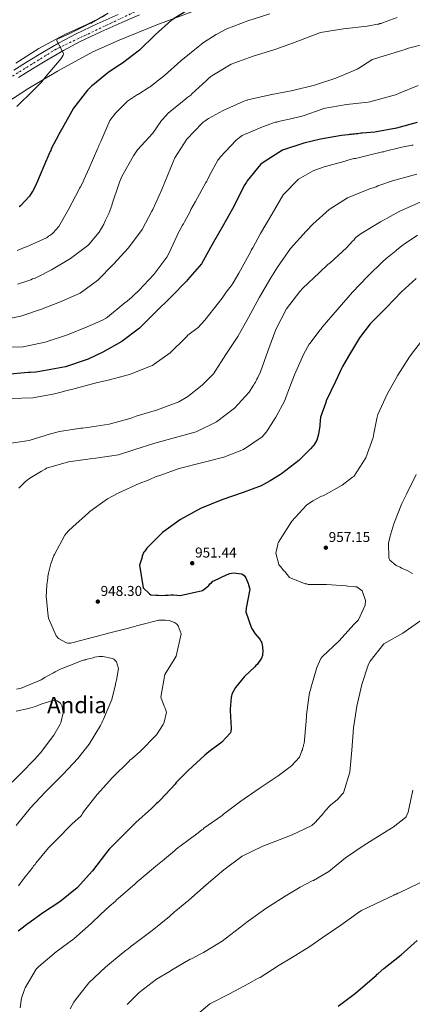
# Model space of a CAD drawing. Units: metres. Extents: x 579999 to 583430, y 4742777 to 4745130.
# Drawn here: x 580436 to 580712, y 4743194 to 4743885 of the extents above; entities that cross this region are included whole.
import ezdxf
from ezdxf.enums import TextEntityAlignment as Align

# ---------------------------------------------------------------- set-up
doc = ezdxf.new("R2010")
doc.units = ezdxf.units.M
doc.header["$MEASUREMENT"] = 0
doc.linetypes.add('DGN Style 4', pattern=[2.785615, 1.391938, -0.695969, 0.00174, -0.695969])
for name, color, linetype, lineweight in [('Carretera', 9, 'Continuous', 0), ('Cota de punto acotado terreno', 7, 'Continuous', 0), ('Curva de nivel directora', 30, 'Continuous', 30), ('Curva de nivel intermedia', 30, 'Continuous', 0), ('Eje de carretera', 7, 'DGN Style 4', 0), ('Límite de municipio', 7, 'Continuous', 0), ('Línea  de muro-pared o tapia', 1, 'Continuous', 13), ('Línea blanca (vial)', 7, 'Continuous', 13), ('Punto acotado terreno (símbolo)', 7, 'Continuous', 0), ('Texto de Área (paraje) menor', 7, 'Continuous', 0)]:
    doc.layers.add(name, color=color, linetype=linetype, lineweight=lineweight)
doc.styles.add('Style-Arial', font='arial.ttf')

# ---------------------------------------------------------------- blocks, each defined once
blk = doc.blocks.new('5PATER')
at = {"layer": 'Punto acotado terreno (símbolo)', "linetype": 'Continuous', "lineweight": 0}
h = blk.add_hatch(color=51, dxfattribs=at)
edge = h.paths.add_edge_path()
edge.add_ellipse((0, 0), major_axis=(-0.11, -0.111), ratio=0.999422, start_angle=0, end_angle=360)

msp = doc.modelspace()

# ---------------------------------------------------------------- linework, layer by layer
at = {"layer": 'Carretera', "color": 9, "linetype": 'Continuous', "lineweight": 0}
for points in [[(580431.83, 4743849.83, 893.92), (580441.85, 4743856.06, 894.3), (580451.97, 4743862.15, 894.68), (580463.67, 4743869.01, 895.1), (580475.65, 4743875.37, 895.48), (580490.37, 4743882.29, 895.84), (580505.21, 4743888.91, 896.15)], [(580520.02, 4743888.68, 896.37), (580507.73, 4743883.24, 896.15), (580492.95, 4743876.65, 895.84), (580478.43, 4743869.82, 895.48), (580466.7, 4743863.59, 895.1), (580455.13, 4743856.82, 894.68), (580445.09, 4743850.77, 894.3), (580435.16, 4743844.6, 893.92)]]:
    msp.add_polyline3d(points, dxfattribs=at)
at = {"layer": 'Curva de nivel directora', "color": 30, "linetype": 'Continuous', "lineweight": 30, "flags": 128}
for points, elevation in [([(580552.79, 4743891.3), (580542.49, 4743884.82), (580531.23, 4743874.66), (580520.2, 4743863.94), (580508.12, 4743854.68), (580504.5, 4743852.33), (580497.82, 4743847.86), (580488.57, 4743840.25), (580487.55, 4743839.55), (580486.77, 4743838.73), (580483.5, 4743835.7), (580473.88, 4743823.05), (580465.89, 4743808.83), (580465.22, 4743807.91), (580464.67, 4743806.64), (580464, 4743805.71), (580463.45, 4743804.55), (580458.13, 4743794.5), (580457.92, 4743793.47), (580457.36, 4743792.66), (580457.04, 4743791.85), (580455.28, 4743787.81), (580454.72, 4743786.77), (580448.46, 4743771.89), (580447.58, 4743769.82), (580445.37, 4743765.2), (580444.7, 4743764.27), (580442.92, 4743761.38), (580436.52, 4743754.63), (580435.73, 4743753.81)], 900), ([(580715, 4743813.15), (580700.53, 4743809), (580685.36, 4743806.32), (580676.45, 4743805.48), (580675.53, 4743805.46), (580673.36, 4743805.2), (580672.22, 4743805.18), (580671.19, 4743804.93), (580670.05, 4743804.91), (580668.9, 4743804.66), (580667.88, 4743804.64), (580666.62, 4743804.39), (580662.05, 4743803.85), (580647.21, 4743801.41), (580635.59, 4743798.46), (580620.45, 4743793.73), (580606.87, 4743784.9), (580605.18, 4743783.5), (580595.65, 4743772), (580595.21, 4743771.19), (580593.65, 4743768.76), (580586.69, 4743754.44), (580579.14, 4743741.25), (580571.15, 4743727.38), (580563.72, 4743713.74), (580553.85, 4743702.46), (580553.06, 4743701.65), (580542.27, 4743690.69), (580530.91, 4743679.39), (580520.11, 4743668.67), (580507.8, 4743659.18), (580494.31, 4743651.84), (580484.09, 4743646.97), (580482.62, 4743646.48), (580468.05, 4743641.53), (580452.76, 4743638.63), (580447.28, 4743637.84), (580443.4, 4743637.43), (580442.03, 4743637.41), (580426.83, 4743636.11)], 925), ([(580714.38, 4743703.49), (580704.13, 4743694.15), (580693.34, 4743682.85), (580682.1, 4743671.66), (580674.6, 4743661.92), (580666.93, 4743648.96), (580664.38, 4743644.45), (580662.71, 4743641.67), (580662.05, 4743640.29), (580657.86, 4743631.17), (580651.23, 4743617.55), (580650.91, 4743616.51), (580647.32, 4743606.03), (580646.83, 4743601.1), (580646.85, 4743600.07), (580645.93, 4743594.1), (580644.63, 4743590.07), (580642.51, 4743586.49), (580641.73, 4743585.67), (580640.27, 4743583.81), (580632.06, 4743575.66), (580619.75, 4743566.4), (580619.07, 4743565.81), (580611.83, 4743561.33), (580605.59, 4743558.02), (580592.85, 4743553.21), (580577.84, 4743548.02), (580562.95, 4743542.04), (580549.01, 4743534.23), (580536.23, 4743525.19), (580525.33, 4743514.13), (580524.76, 4743513.54), (580523.76, 4743512.04), (580523.2, 4743511.34), (580522.76, 4743510.53), (580522.54, 4743509.73), (580522.1, 4743508.92), (580521.89, 4743507.88), (580520.16, 4743502.24), (580522.73, 4743486.38), (580527.04, 4743481.99), (580528.2, 4743481.44), (580531.87, 4743481.05), (580533.12, 4743481.07), (580535.3, 4743480.99), (580538.16, 4743481.04), (580538.96, 4743481.17), (580540.22, 4743481.08)], 950), ([(580540.22, 4743481.08), (580542.16, 4743481.34), (580543.99, 4743481.38), (580548.69, 4743481), (580564.43, 4743484.49), (580566.35, 4743485.89), (580567.59, 4743486.95), (580568.72, 4743487.88), (580569.61, 4743489.04), (580570.63, 4743489.86), (580571.52, 4743490.91), (580572.32, 4743491.27), (580581.74, 4743495.67), (580583.56, 4743496.27), (580584.7, 4743496.64), (580585.84, 4743496.77), (580591.92, 4743496.08), (580593.66, 4743494.96), (580594.83, 4743493.38), (580596.5, 4743489.41), (580596.75, 4743488.49), (580597.72, 4743485.31), (580594.98, 4743472.09), (580594.8, 4743469.46), (580598.66, 4743457.97), (580601.37, 4743453.89), (580604.41, 4743450.4), (580604.88, 4743449.72), (580605.23, 4743448.93), (580605.7, 4743448.25), (580606.06, 4743447.34), (580606.2, 4743445.97), (580606.57, 4743444.83), (580606.58, 4743444.03), (580606.84, 4743442.31), (580606.56, 4743438.76), (580605.91, 4743436.8), (580602.78, 4743432.4), (580601.88, 4743431.7), (580601.21, 4743430.88), (580593.89, 4743424), (580587.61, 4743416.33), (580585.07, 4743411.59), (580584.63, 4743410.33), (580584.53, 4743409.41), (580583.76, 4743401.16), (580583.78, 4743400.24), (580584.58, 4743387.43), (580584.27, 4743385.48), (580584.06, 4743384.45), (580577.99, 4743377.82), (580568.84, 4743371.13), (580565.91, 4743368.79), (580554.31, 4743358.05), (580545.87, 4743349.55), (580545.09, 4743348.5), (580534.87, 4743337.33), (580533.07, 4743335.58), (580532.17, 4743334.88), (580529.47, 4743332.31), (580528.57, 4743331.38), (580517.64, 4743321.46), (580506.28, 4743310.27), (580498.74, 4743302.7), (580496.84, 4743300.49), (580496.28, 4743299.56), (580487.11, 4743287.49), (580476.44, 4743275.74), (580464.14, 4743265.8), (580452.83, 4743258.38), (580441.75, 4743250.4), (580440.96, 4743249.93), (580437.69, 4743247.36), (580434.86, 4743245.24)], 950), ([(580659.55, 4743192.46), (580671.87, 4743201.72), (580683.48, 4743211.66), (580686.3, 4743214), (580687.08, 4743214.93), (580687.76, 4743215.4), (580691.7, 4743219.01), (580703.78, 4743228.61), (580715.05, 4743238.54)], 975)]:
    msp.add_lwpolyline(points, dxfattribs=dict(at, elevation=elevation))
at = {"layer": 'Curva de nivel intermedia', "color": 30, "linetype": 'Continuous', "lineweight": 0, "flags": 128}
for points, elevation in [([(580434.01, 4743824.33), (580445.49, 4743835.52), (580450.89, 4743841), (580454.7, 4743845.53), (580465.12, 4743858.08), (580466.46, 4743860.28), (580466.78, 4743861.2), (580464.99, 4743865.29), (580462.39, 4743869.93), (580462.15, 4743870.73), (580462.37, 4743871.54), (580471.22, 4743875.58), (580485.29, 4743882.47), (580486.32, 4743882.83), (580487, 4743883.3), (580498.21, 4743889.8)], 895), ([(580611.62, 4743889.3), (580596.25, 4743884.34), (580581.47, 4743878.93), (580573.99, 4743874.9), (580564.37, 4743868.66), (580563.58, 4743867.96), (580561.32, 4743866.21), (580549.25, 4743856.26), (580537.76, 4743845.98), (580531.32, 4743841.06), (580527.59, 4743838.14), (580526.57, 4743837.54), (580519.44, 4743832.95), (580518.65, 4743832.6), (580511.63, 4743828.01), (580503.2, 4743819.5), (580499.4, 4743814.4), (580493.02, 4743799.75), (580492.46, 4743798.82), (580492.14, 4743797.79), (580491.58, 4743796.98), (580491.37, 4743796.06), (580490.81, 4743795.13), (580484.77, 4743781.06), (580481.02, 4743772.87), (580480.69, 4743771.83), (580478.71, 4743767.79), (580478.04, 4743766.86), (580477.6, 4743765.82), (580475.16, 4743761.31), (580470.29, 4743752.07), (580463.4, 4743739.93), (580459.25, 4743735.28), (580457.78, 4743734.22), (580457.11, 4743733.64), (580456.2, 4743733.16), (580455.52, 4743732.58), (580454.73, 4743732.11), (580450.08, 4743729.85), (580440.76, 4743725.79), (580439.85, 4743725.55), (580434.28, 4743723.16)], 905), ([(580701.01, 4743886.72), (580690.66, 4743882.99), (580689.75, 4743882.63), (580688.95, 4743882.5), (580688.15, 4743882.14), (580687.35, 4743882.02), (580679.94, 4743880.63), (580663.37, 4743878.73), (580647.28, 4743876.15), (580633.07, 4743870.87), (580627.61, 4743868.71), (580615.78, 4743864.61), (580614.41, 4743864.01), (580599.84, 4743859.52), (580584.6, 4743853.98), (580571.01, 4743845.84), (580570.33, 4743845.26), (580568.3, 4743843.62), (580567.74, 4743843.04), (580567.06, 4743842.57), (580556.93, 4743833.11), (580556.14, 4743832.3), (580553.43, 4743830.31), (580552.64, 4743829.6), (580540.34, 4743819.54), (580536.53, 4743815.35), (580535.63, 4743814.42), (580529.6, 4743805.5), (580518.82, 4743793.75), (580515.81, 4743789.58), (580507.71, 4743775.12), (580506.18, 4743771.09), (580505.63, 4743769.82), (580500.95, 4743755.89), (580500.63, 4743754.74), (580498.55, 4743749.21), (580496.35, 4743744.47), (580495.02, 4743741.7), (580491.69, 4743736.15), (580484.63, 4743727.44), (580483.73, 4743726.74), (580471.76, 4743717.6), (580458.28, 4743709.57), (580447.73, 4743704.24), (580446.37, 4743703.52), (580445, 4743703.16), (580443.86, 4743702.56), (580442.5, 4743702.2), (580434.53, 4743699.42)], 910), ([(580722.72, 4743868.79), (580708.14, 4743864.98), (580706.66, 4743864.38), (580691.98, 4743859.77), (580688.1, 4743858.79), (580684.35, 4743857.46), (580683.44, 4743857.22), (580682.64, 4743856.63), (580674.16, 4743851.21), (580672.91, 4743850.62), (580658.03, 4743844.17), (580643.12, 4743839.22), (580627.85, 4743835.63), (580611.88, 4743832.48), (580596.14, 4743828.88), (580595.23, 4743828.52), (580593.98, 4743828.27), (580592.96, 4743827.8), (580578.87, 4743821.59), (580568.67, 4743815.92), (580567.88, 4743815.33), (580565.96, 4743813.92), (580565.17, 4743813.57), (580564.04, 4743812.63), (580553.36, 4743801.45), (580544.9, 4743788.14), (580543.8, 4743785.49), (580542.16, 4743781.45), (580535.9, 4743766.12), (580529.52, 4743751.92), (580528.85, 4743750.88), (580521.98, 4743737.83), (580512.48, 4743725.07), (580501.81, 4743713.55), (580490.79, 4743702.36), (580478.48, 4743693.21), (580464.05, 4743686.89), (580451.2, 4743682.09), (580436.87, 4743677.14), (580421.13, 4743674)], 915), ([(580590.4, 4743802.6), (580592.21, 4743803.9), (580606.07, 4743809.87), (580607.09, 4743810.34), (580614.26, 4743812.76), (580615.4, 4743813.24), (580616.54, 4743813.37), (580617.56, 4743813.85), (580618.7, 4743813.98), (580626.34, 4743815.61), (580635.01, 4743817.7), (580648.32, 4743822.4), (580649.22, 4743822.88), (580665.43, 4743825.68), (580680.73, 4743827.44), (580682.22, 4743827.59), (580683.47, 4743827.95), (580698.85, 4743832.23), (580699.99, 4743832.59), (580701.92, 4743833.43), (580715.9, 4743839.06)], 920), ([(580423.27, 4743655.19), (580438.37, 4743655.45), (580453.99, 4743658.82), (580469.47, 4743664.02), (580483.45, 4743669.53), (580494.58, 4743674.42), (580496.17, 4743675.36), (580497.75, 4743676.42), (580510.16, 4743686.72), (580511.18, 4743687.42), (580513.66, 4743689.53), (580514.45, 4743690.11), (580515.91, 4743691.51), (580519.63, 4743695.01), (580530.3, 4743706.3), (580539.35, 4743718.6), (580541.12, 4743722.06), (580547.4, 4743735.91), (580549.51, 4743739.5), (580550.18, 4743740.77), (580551.07, 4743741.93), (580551.74, 4743743.31), (580555.73, 4743750.59), (580556.28, 4743751.86), (580559.5, 4743757.53), (580566.81, 4743770.82), (580567.37, 4743771.75), (580567.81, 4743772.9), (580569.36, 4743775.9), (580575.12, 4743786.54), (580575.79, 4743787.35), (580576.8, 4743788.74), (580588.03, 4743800.73), (580590.4, 4743802.6)], 920), ([(580712.39, 4743797.13), (580711.48, 4743797.12), (580710.68, 4743796.87), (580707.94, 4743796.48), (580704.41, 4743795.62), (580703.49, 4743795.6), (580702.58, 4743795.24), (580692.78, 4743792.89), (580691.76, 4743792.53), (580690.84, 4743792.4), (580682.18, 4743790.3), (580678.42, 4743789.32), (580677.39, 4743789.19), (580675.57, 4743788.7), (580674.77, 4743788.57), (580671.81, 4743787.83), (580670.67, 4743787.69), (580669.87, 4743787.45), (580665.54, 4743786.34), (580664.52, 4743785.87), (580663.26, 4743785.62), (580662.24, 4743785.14), (580661.1, 4743784.89), (580650.73, 4743782.19)], 930), ([(580714.8, 4743776.74), (580699.42, 4743772.57), (580698.4, 4743772.21), (580687.48, 4743768.58), (580686.23, 4743767.99), (580681.11, 4743766.18), (580666.22, 4743760.08), (580653.32, 4743751.95), (580641.83, 4743741.56), (580637.1, 4743736.78), (580626.22, 4743724.46), (580617.06, 4743711.47), (580612.28, 4743703.95), (580604.39, 4743690.3), (580596.74, 4743676.09), (580589.08, 4743662.67), (580580.84, 4743650.05), (580572.04, 4743636.5), (580571.36, 4743635.8), (580564.05, 4743628.69), (580554, 4743620.61), (580547.77, 4743616.96), (580532.76, 4743611.31), (580517.85, 4743606.81), (580514.21, 4743605.49), (580498.83, 4743601.32), (580483.65, 4743598.88), (580480.11, 4743598.47), (580478.96, 4743598.45), (580464.01, 4743596.12), (580457.74, 4743594.41), (580442.6, 4743589.68), (580426.62, 4743587.33)], 935), ([(580650.73, 4743782.19), (580649.82, 4743781.83), (580642.66, 4743779.3), (580641.52, 4743778.94), (580631.89, 4743773.27), (580621.1, 4743762.32), (580613.21, 4743748.9), (580605.21, 4743735.14), (580599.67, 4743724.97), (580598.89, 4743723.81), (580598.34, 4743722.54), (580591.13, 4743709.36), (580589.79, 4743707.16), (580589.24, 4743706.01), (580586.57, 4743701.61), (580585.79, 4743700.57), (580585.24, 4743699.41), (580584.46, 4743698.37), (580581.1, 4743693.85), (580578.08, 4743689.79), (580575.62, 4743686.42), (580566, 4743674.35), (580561.4, 4743669.12), (580554.17, 4743663.72), (580553.16, 4743662.44), (580552.48, 4743661.86), (580541.68, 4743651.25), (580530.38, 4743643.27), (580529.25, 4743642.45), (580527.88, 4743641.85), (580512.99, 4743635.98), (580498.18, 4743632.05), (580490.54, 4743630.43), (580475.84, 4743626.5), (580473.34, 4743625.77), (580472.08, 4743625.52), (580467.41, 4743624.29), (580465.13, 4743623.8), (580460.46, 4743622.57), (580459.32, 4743622.2), (580445.29, 4743619.67), (580429.04, 4743619.15)], 930), ([(580717.26, 4743757.13), (580702.83, 4743750.8), (580689.46, 4743743.24), (580675.87, 4743735.22), (580672.37, 4743732.52), (580671.69, 4743731.94), (580670.57, 4743730.43), (580670.01, 4743729.85), (580665.4, 4743725.07), (580653.69, 4743714.33), (580652.67, 4743713.51), (580646.37, 4743707.56), (580634.77, 4743696.71), (580632.64, 4743694.39), (580623.35, 4743682.2), (580615.82, 4743667.76), (580610.26, 4743652.44), (580605.02, 4743638.04), (580603.15, 4743633.88), (580602.48, 4743632.84), (580601.49, 4743630.76), (580600.81, 4743629.84), (580600.38, 4743628.8), (580599.71, 4743627.87), (580597.15, 4743623.7), (580586.81, 4743612.53), (580574.28, 4743602.92), (580559.87, 4743595.91), (580545.4, 4743591.88), (580530.82, 4743587.84), (580516.25, 4743583.12), (580505.33, 4743579.61), (580489.57, 4743577.38), (580485.57, 4743576.97), (580470.38, 4743574.87), (580454.9, 4743570.24), (580453.99, 4743569.66), (580451.27, 4743568.23), (580443.23, 4743563.28), (580440.18, 4743560.94), (580439.28, 4743560.35), (580438.72, 4743559.65), (580436.92, 4743557.91), (580435.34, 4743556.39)], 940), ([(580715.36, 4743733.86), (580705.97, 4743727.62), (580705.29, 4743727.04), (580700.89, 4743723.53), (580700.21, 4743722.83), (580694.34, 4743718.26), (580693.33, 4743717.55), (580692.43, 4743716.62), (580691.41, 4743715.92), (580680.27, 4743704.84), (580669.71, 4743693.9), (580658.94, 4743681.57), (580648.51, 4743669.26), (580647.62, 4743668.09), (580646.71, 4743667.28), (580639.9, 4743658), (580639.34, 4743657.3), (580635.45, 4743650.6), (580628.96, 4743635.94), (580623.16, 4743620.73), (580622.73, 4743619.35), (580622.07, 4743617.73), (580615.86, 4743606.18), (580615.31, 4743605.37), (580609.74, 4743596.57)], 945), ([(580721.69, 4743664.06), (580711.61, 4743651.18), (580710.5, 4743649.33), (580709.83, 4743648.4), (580701.59, 4743635.66), (580694.04, 4743622.25), (580687.54, 4743607.94), (580686.68, 4743605.18), (580685.1, 4743596.91), (580685.01, 4743595.76), (580684.69, 4743594.61), (580684.28, 4743591.74), (580679.04, 4743577.57), (580670.57, 4743564.49), (580669.78, 4743563.9), (580662.44, 4743558.28), (580649.06, 4743550.94), (580648.04, 4743550.58), (580641.92, 4743547.27), (580637.39, 4743544.44), (580627.06, 4743533.15), (580618.81, 4743520.3), (580617.82, 4743518.45), (580617.38, 4743517.53), (580617.16, 4743516.72), (580615.78, 4743510.63), (580617.98, 4743502.66), (580618.46, 4743501.86), (580619.27, 4743500.96), (580621.26, 4743498.48), (580622.08, 4743497.69), (580625.47, 4743493.63), (580636.54, 4743489.14), (580637.57, 4743489.04), (580638.61, 4743488.72), (580651.43, 4743488.71), (580665.29, 4743487.7), (580666.44, 4743487.49), (580671.83, 4743487.02), (580672.75, 4743486.92), (580676.58, 4743484.12), (580678.87, 4743477.41), (580678.58, 4743474.2), (580673.84, 4743463.93), (580670.92, 4743460.67), (580660.03, 4743448.92), (580648.55, 4743438.07), (580647.54, 4743436.56), (580644.68, 4743430.45), (580640.36, 4743415.95), (580640.15, 4743414.68), (580639.71, 4743413.53), (580639.29, 4743411.23), (580637.37, 4743397.12), (580637.39, 4743396.09), (580637.1, 4743392.65), (580635.67, 4743376.95), (580635.34, 4743376.02), (580635.24, 4743375.22), (580634.91, 4743374.19), (580634.49, 4743372.58), (580634.16, 4743371.77), (580632.4, 4743367.27), (580626.9, 4743361.34), (580617.41, 4743354.19), (580604.06, 4743345.48), (580591.29, 4743336.44), (580579.09, 4743327.29), (580578.07, 4743326.47), (580565.41, 4743317.55), (580564.73, 4743316.85), (580563.94, 4743316.38), (580561.23, 4743314.27), (580548.58, 4743304.78), (580547.34, 4743303.84), (580543.39, 4743300.33), (580536.17, 4743294.48), (580531.55, 4743290.74), (580519.59, 4743280.8), (580518.69, 4743280.09), (580517, 4743278.46), (580505.05, 4743268.06), (580504.03, 4743267.24)], 955), ([(580609.74, 4743596.57), (580609.18, 4743595.64), (580606.15, 4743592.27), (580593.26, 4743583.46), (580579.28, 4743577.94), (580563.78, 4743574.01), (580548.05, 4743570.18), (580533.72, 4743565), (580532.58, 4743564.64), (580527.13, 4743562.48), (580526.11, 4743562), (580519.97, 4743559.61), (580505.66, 4743553.06), (580497.72, 4743548.8), (580485.18, 4743539.87), (580484.27, 4743539.06), (580473.23, 4743529.13), (580470.08, 4743526.1), (580467.73, 4743523.2), (580460.41, 4743509.79), (580459.97, 4743508.98), (580457.78, 4743503.1), (580456.18, 4743496.55), (580456.09, 4743495.4), (580455.77, 4743494.25), (580455.67, 4743492.99), (580455.07, 4743488.4), (580454.65, 4743479.7), (580454.79, 4743478.55), (580455.65, 4743468.61), (580456.17, 4743465.07), (580461.65, 4743452.69), (580463.18, 4743450.77), (580468.84, 4743447.78), (580469.87, 4743447.46), (580471.59, 4743447.49), (580473.53, 4743447.87), (580487.77, 4743451.55), (580488.68, 4743451.91), (580489.71, 4743452.05), (580498.25, 4743454.37), (580510.45, 4743457.45), (580511.7, 4743457.7), (580513.86, 4743458.43), (580516.94, 4743459.17), (580517.96, 4743459.53), (580519.9, 4743460.02), (580520.81, 4743460.38), (580533.69, 4743463.59), (580538.38, 4743463.67), (580540.91, 4743463.26), (580544.59, 4743461.95), (580546.21, 4743461.06), (580547.26, 4743459.71), (580549.43, 4743454.02), (580545.81, 4743438.39), (580545.26, 4743437.12), (580544.48, 4743435.96), (580537.91, 4743425.43), (580535.22, 4743409.58), (580537.51, 4743403.22), (580537.87, 4743402.19), (580538.7, 4743400.49), (580539.19, 4743398.9), (580537.37, 4743391.88), (580536.71, 4743390.38), (580532.14, 4743382.97), (580520.67, 4743371.44), (580514.7, 4743366.3), (580513.57, 4743365.48), (580512.56, 4743364.31), (580501.08, 4743353.12), (580490.42, 4743341.14), (580480.79, 4743329.07), (580480.01, 4743327.91), (580479.68, 4743326.99), (580479.12, 4743326.29), (580472.7, 4743320.34), (580461.8, 4743309.27), (580458.98, 4743306.47), (580457.52, 4743305.07), (580456.28, 4743303.79), (580451.69, 4743298.33), (580450.91, 4743297.17), (580448.22, 4743294.03), (580447.32, 4743292.99), (580446.76, 4743291.95), (580445.75, 4743291.01), (580445.2, 4743289.97), (580444.41, 4743289.16), (580443.85, 4743288.23), (580438.93, 4743282.08), (580438.14, 4743281.15), (580435.13, 4743276.98)], 945), ([(580711.74, 4743496.39), (580708.16, 4743498.39), (580704.12, 4743500.15), (580703.08, 4743500.7), (580700.31, 4743501.91), (580695.89, 4743505.73), (580695.29, 4743507.43), (580695, 4743517.61), (580696.05, 4743522.67), (580696.49, 4743523.48), (580696.59, 4743524.28), (580698.76, 4743531.19), (580704.35, 4743545.48), (580705.45, 4743547.9), (580707.55, 4743551.95), (580714.4, 4743565.92)], 960), ([(580510.29, 4743231.61), (580511.19, 4743232.2), (580513.57, 4743233.96), (580514.35, 4743234.66), (580515.94, 4743235.83), (580528.93, 4743245.56), (580541.23, 4743255.39), (580544.83, 4743258.89), (580545.62, 4743259.48), (580552.28, 4743264.86), (580552.95, 4743265.67), (580553.97, 4743266.27), (580554.87, 4743267.08), (580567.04, 4743277.83), (580579.34, 4743288.23), (580592.21, 4743297.85), (580606.74, 4743304.98), (580621.97, 4743310.85), (580627.32, 4743312.89), (580641.05, 4743319.43), (580643.53, 4743321.54), (580649.37, 4743328.17), (580650.82, 4743330.02), (580653.86, 4743333.17), (580654.53, 4743333.87), (580656.56, 4743335.62), (580659.16, 4743337.61), (580662.75, 4743341.57), (580663.31, 4743342.26), (580667.86, 4743356.77), (580669.3, 4743372.36), (580670.51, 4743387.95), (580672.65, 4743403.1), (580676.27, 4743418.38), (580681.05, 4743432.78), (580682.16, 4743434.86), (580691.67, 4743447.04), (580704.93, 4743454.49), (580717.59, 4743463.3)], 960), ([(580433.73, 4743415.23), (580436.92, 4743415.85), (580451.01, 4743421.6), (580453.62, 4743423.25), (580459.62, 4743426.67), (580460.99, 4743427.27), (580465.07, 4743429.4), (580478.14, 4743434.56), (580479.16, 4743435.03), (580480.3, 4743435.17), (580481.33, 4743435.64), (580482.47, 4743435.78), (580483.49, 4743436.14), (580487.6, 4743437.13), (580488.62, 4743437.49), (580491.81, 4743438.12), (580494.33, 4743438.16), (580501.11, 4743436.68), (580502.15, 4743436.24), (580503.9, 4743434.21), (580505.36, 4743429.55), (580504.01, 4743421.51), (580503.37, 4743419.21), (580503.27, 4743418.41), (580500.59, 4743407.83), (580494.77, 4743393.99), (580494.44, 4743393.07), (580493.67, 4743391.56), (580492.79, 4743389.72), (580484.89, 4743376.53), (580476.94, 4743366.43), (580466.61, 4743355.49), (580464.7, 4743353.62), (580453.9, 4743342.9), (580443.68, 4743331.84), (580433.6, 4743319.42)], 940), ([(580433.61, 4743399.74), (580442.17, 4743401.49), (580447.18, 4743403.07), (580451.49, 4743404.86), (580452.4, 4743405.11), (580457.64, 4743406.8), (580460.04, 4743407.19), (580462.33, 4743406.88), (580464.54, 4743405.21), (580465.84, 4743402.94), (580466.6, 4743398.6), (580464.89, 4743391.48), (580464.45, 4743390.67), (580459.9, 4743382.8), (580450.5, 4743370.39), (580447.92, 4743367.6), (580447.14, 4743366.55), (580436, 4743355.25), (580424.98, 4743344.53)], 935), ([(580653.12, 4743287.14), (580664.86, 4743296.62), (580677.87, 4743305.55), (580691, 4743313.68), (580698.36, 4743318.16), (580706.82, 4743324.95), (580707.39, 4743325.54), (580707.94, 4743326.69), (580708.7, 4743328.76), (580712.09, 4743344.16)], 965), ([(580511.36, 4743193.63), (580519.79, 4743202.13), (580531.99, 4743211.39), (580541.62, 4743217.06), (580542.64, 4743217.76), (580555.67, 4743225.43), (580556.69, 4743225.68), (580557.48, 4743226.27), (580561.9, 4743228.63), (580565.08, 4743230.29), (580578.1, 4743238.19), (580590.41, 4743247.57), (580596.51, 4743252.14), (580608.83, 4743261.06), (580622.53, 4743269.77), (580632.94, 4743276.14), (580641.34, 4743280.52), (580642.25, 4743280.88), (580653.12, 4743287.14)], 965), ([(580557.3, 4743183.81), (580569.59, 4743194.1), (580583.32, 4743201.21), (580596.92, 4743208.55), (580603.5, 4743212.1), (580604.75, 4743212.69), (580618.1, 4743221.29), (580626.94, 4743226.48), (580639.73, 4743234.49), (580648.32, 4743240.59), (580661.56, 4743249.41), (580674.78, 4743258.92), (580675.91, 4743259.74), (580690.33, 4743266.41), (580698.73, 4743270.45), (580699.52, 4743271.04), (580700.43, 4743271.28), (580701.45, 4743271.87), (580702.48, 4743272.23), (580717, 4743279.24)], 970), ([(580504.03, 4743267.24), (580503.25, 4743266.31), (580498.85, 4743262.57), (580493, 4743257.09), (580486.13, 4743250.56), (580474.07, 4743239.7), (580461.64, 4743230.66), (580449.35, 4743220.37), (580447.66, 4743218.51), (580439.77, 4743205.32), (580439.33, 4743204.4), (580439.12, 4743203.48), (580437.15, 4743198.06), (580436.36, 4743191.41)], 955), ([(580471.41, 4743190.63), (580474.07, 4743195.37), (580475.08, 4743196.87), (580484.48, 4743208.94), (580496.3, 4743219.8), (580508.6, 4743230.2), (580509.61, 4743230.91), (580510.29, 4743231.61)], 960)]:
    msp.add_lwpolyline(points, dxfattribs=dict(at, elevation=elevation))
at = {"layer": 'Eje de carretera', "color": 7, "linetype": 'DGN Style 4', "lineweight": 0}
msp.add_polyline3d([(580516.52, 4743890.58, 896.33), (580461.61, 4743864.63, 894.92), (580418.23, 4743837.76, 893.32), (580333.66, 4743783.38, 891.3), (580226.87, 4743716.59, 888.15), (580187.53, 4743691.58, 887.4), (580167.9, 4743672.21, 886.92), (580135.37, 4743637.84, 884.97), (580102.87, 4743601.56, 884.19), (580088.93, 4743573.14, 883.33), (580063.14, 4743511.28, 880.24), (580036.06, 4743449.45, 877.83), (580017.8, 4743416.27, 876.71)], dxfattribs=at)
at = {"layer": 'Límite de municipio', "color": 7, "linetype": 'Continuous', "lineweight": 0}
msp.add_polyline3d([(580496.05, 4743888.1, 895.13), (580482.68, 4743881.55, 894.98), (580467.78, 4743874.86, 894.96), (580449.5, 4743864.94, 894.45), (580433.39, 4743854.79, 893.85)], dxfattribs=at)
at = {"layer": 'Línea  de muro-pared o tapia', "color": 1, "linetype": 'Continuous', "lineweight": 13}
msp.add_polyline3d([(580560.65, 4743892.26, 900.41), (580532.3, 4743881.69, 899.66), (580505.84, 4743870.94, 898.69), (580487.31, 4743862.63, 898.06), (580462.58, 4743849.18, 896.97), (580441.81, 4743836.64, 895.29), (580416.71, 4743820.46, 894.37)], dxfattribs=at)
at = {"layer": 'Línea blanca (vial)', "color": 7, "linetype": 'Continuous', "lineweight": 13}
for points in [[(580505.21, 4743888.91, 896.15), (580490.37, 4743882.29, 895.84), (580475.65, 4743875.37, 895.48), (580463.67, 4743869.01, 895.1), (580451.97, 4743862.15, 894.68), (580441.85, 4743856.06, 894.3), (580431.83, 4743849.83, 893.92)], [(580520.02, 4743888.68, 896.37), (580507.73, 4743883.24, 896.15), (580492.95, 4743876.65, 895.84), (580478.43, 4743869.82, 895.48), (580466.7, 4743863.59, 895.1), (580455.13, 4743856.82, 894.68), (580445.09, 4743850.77, 894.3), (580435.16, 4743844.6, 893.92)]]:
    msp.add_polyline3d(points, dxfattribs=at)

# ---------------------------------------------------------------- block references
at = {"layer": 'Punto acotado terreno (símbolo)', "color": 7, "linetype": 'Continuous', "lineweight": 0, "xscale": 10, "yscale": 10, "zscale": 10}
for p in [(580650.98, 4743514.48, 957.15), (580557.16, 4743503.58, 951.44), (580490.83, 4743476.61, 948.3)]:
    msp.add_blockref('5PATER', p, dxfattribs=at)

# ---------------------------------------------------------------- texts
at = {"layer": 'Cota de punto acotado terreno', "color": 7, "linetype": 'Continuous', "lineweight": 0, "style": 'Style-Arial'}
for s, p in [('957.15', (580652.97, 4743518.48, 957.15)), ('951.44', (580559.15, 4743507.58, 951.44)), ('948.30', (580492.82, 4743480.61, 948.3))]:
    msp.add_text(s, height=7, dxfattribs=at).set_placement(p)
at = {"layer": 'Texto de Área (paraje) menor', "color": 7, "linetype": 'Continuous', "lineweight": 0, "style": 'Style-Arial'}
msp.add_text('Andia', height=11.5, dxfattribs=at).set_placement((580476.21, 4743403.99, 935.42), align=Align.MIDDLE_CENTER)

doc.saveas('drawing.dxf')
